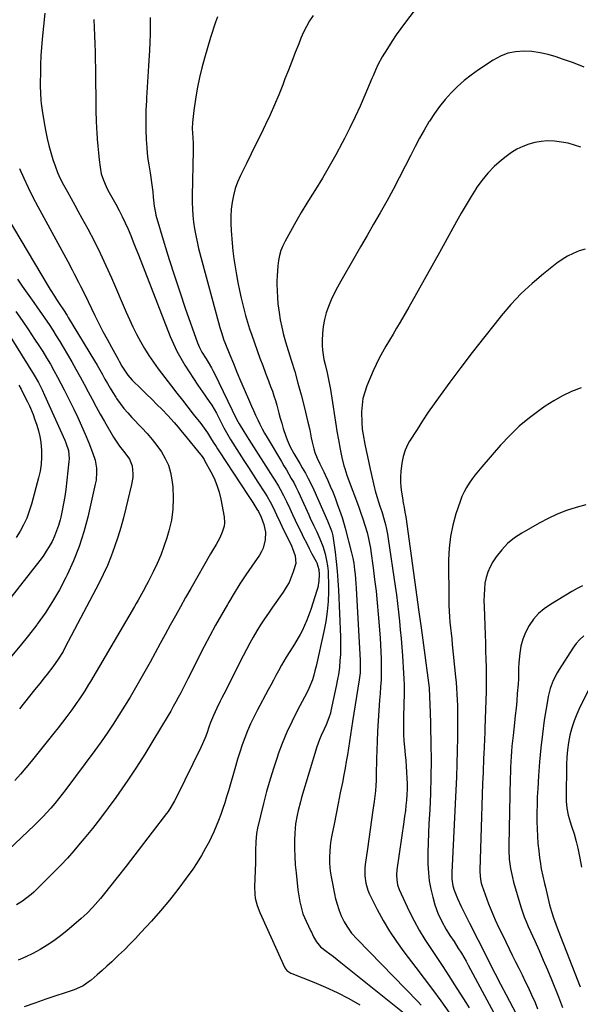
# Model space of a CAD drawing. Units: inches. Extents: x 1825563 to 1830972, y 415763 to 421026.
# Drawn here: x 1827198 to 1827498, y 417897 to 418423 of the extents above; entities that cross this region are included whole.
import ezdxf

# ---------------------------------------------------------------- set-up
doc = ezdxf.new("R2010")
doc.units = ezdxf.units.IN
doc.header["$MEASUREMENT"] = 0
doc.layers.add('7', color=7, linetype='Continuous')
doc.layers.add('8', color=7, linetype='Continuous')

msp = doc.modelspace()

# ---------------------------------------------------------------- linework, layer by layer
at = {"layer": '7', "color": 18}
for points in [[(1827211.85, 418426.8, 1816), (1827210.42, 418412.91, 1816), (1827210.02, 418408.41, 1816), (1827209.7, 418403.91, 1816), (1827209.51, 418399.4, 1816), (1827209.41, 418394.89, 1816), (1827209.36, 418389.57, 1816), (1827209.36, 418387.71, 1816), (1827209.45, 418384, 1816), (1827209.67, 418380.3, 1816), (1827209.84, 418378.46, 1816), (1827210.35, 418374.78, 1816), (1827211.62, 418367.19, 1816), (1827212.32, 418363.45, 1816), (1827213.11, 418359.74, 1816), (1827214.03, 418356.06, 1816), (1827215.04, 418352.39, 1816), (1827216.16, 418348.63, 1816), (1827217.3, 418345.14, 1816), (1827218.63, 418341.71, 1816), (1827219.37, 418340.03, 1816), (1827220.97, 418336.72, 1816), (1827221.84, 418335.09, 1816), (1827223.93, 418331.29, 1816), (1827225.86, 418327.77, 1816), (1827227.78, 418324.25, 1816), (1827229.7, 418320.73, 1816), (1827231.61, 418317.21, 1816), (1827234.72, 418311.46, 1816), (1827238.1, 418305.02, 1816), (1827241.36, 418298.52, 1816), (1827244.44, 418291.93, 1816), (1827247.4, 418285.29, 1816), (1827255.24, 418267.02, 1816), (1827257.02, 418263.02, 1816), (1827258.88, 418259.06, 1816), (1827260.84, 418255.15, 1816), (1827262.87, 418251.28, 1816), (1827265.05, 418247.49, 1816), (1827267.34, 418243.78, 1816), (1827269.81, 418240.18, 1816), (1827272.4, 418236.65, 1816), (1827279.5, 418227.43, 1816), (1827282.4, 418223.68, 1816), (1827285.3, 418219.93, 1816), (1827288.21, 418216.18, 1816), (1827291.12, 418212.44, 1816), (1827295.06, 418207.4, 1816), (1827296, 418206.17, 1816), (1827298.66, 418202.38, 1816), (1827300.34, 418199.79, 1816), (1827301.81, 418197.44, 1816), (1827303.29, 418195.1, 1816), (1827304.03, 418193.94, 1816), (1827304.79, 418192.77, 1816), (1827320.37, 418168.95, 1816), (1827322.85, 418165.16, 1816), (1827325.14, 418161.69, 1816), (1827325.9, 418160.4, 1816), (1827327.31, 418157.4, 1816), (1827328.74, 418153.4, 1816), (1827329.62, 418149.33, 1816), (1827329.53, 418145.17, 1816), (1827328.43, 418140.89, 1816), (1827327.52, 418138.95, 1816), (1827326.42, 418137.09, 1816), (1827322.4, 418131.23, 1816), (1827319.19, 418126.47, 1816), (1827316.05, 418121.66, 1816), (1827313.01, 418116.8, 1816), (1827310.02, 418111.89, 1816), (1827309.34, 418110.74, 1816), (1827306.12, 418105.2, 1816), (1827302.97, 418099.61, 1816), (1827299.94, 418093.97, 1816), (1827296.98, 418088.28, 1816), (1827288.19, 418070.92, 1816), (1827286.93, 418068.44, 1816), (1827285.66, 418065.97, 1816), (1827284.39, 418063.5, 1816), (1827283.1, 418061.04, 1816), (1827281.79, 418058.59, 1816), (1827280.45, 418056.16, 1816), (1827279.08, 418053.75, 1816), (1827277.67, 418051.36, 1816), (1827269.54, 418037.78, 1816), (1827265.17, 418030.68, 1816), (1827260.7, 418023.65, 1816), (1827256.08, 418016.72, 1816), (1827251.34, 418009.86, 1816), (1827249.7, 418007.53, 1816), (1827245.64, 418001.94, 1816), (1827241.5, 417996.41, 1816), (1827237.23, 417990.98, 1816), (1827232.88, 417985.61, 1816), (1827230.74, 417983.03, 1816), (1827227.34, 417979.05, 1816), (1827223.87, 417975.13, 1816), (1827220.3, 417971.31, 1816), (1827216.66, 417967.54, 1816), (1827208.66, 417959.5, 1816), (1827205.87, 417956.87, 1816), (1827204.42, 417955.62, 1816), (1827201.4, 417953.27, 1816), (1827199.83, 417952.17, 1816), (1827196.59, 417950.14, 1816)], [(1827355.15, 418425.56, 1808), (1827353.27, 418422.64, 1808), (1827351.53, 418419.66, 1808), (1827350, 418416.56, 1808), (1827348.6, 418413.39, 1808), (1827347.42, 418410.45, 1808), (1827345.56, 418405.75, 1808), (1827343.7, 418401.05, 1808), (1827341.88, 418396.33, 1808), (1827340.07, 418391.61, 1808), (1827338.87, 418388.44, 1808), (1827336.74, 418383.06, 1808), (1827334.51, 418377.72, 1808), (1827332.14, 418372.44, 1808), (1827329.67, 418367.21, 1808), (1827327.13, 418362, 1808), (1827324.58, 418356.8, 1808), (1827322.03, 418351.61, 1808), (1827319.47, 418346.41, 1808), (1827316.32, 418339.99, 1808), (1827314.81, 418336.54, 1808), (1827313.52, 418333.02, 1808), (1827312.56, 418329.39, 1808), (1827311.83, 418325.7, 1808), (1827311.39, 418321.94, 1808), (1827311.13, 418318.19, 1808), (1827311.13, 418314.42, 1808), (1827311.32, 418310.65, 1808), (1827311.88, 418303.93, 1808), (1827312.3, 418299.67, 1808), (1827312.8, 418295.42, 1808), (1827313.42, 418291.19, 1808), (1827314.13, 418286.98, 1808), (1827314.94, 418282.77, 1808), (1827315.79, 418278.58, 1808), (1827316.72, 418274.41, 1808), (1827317.7, 418270.24, 1808), (1827318.08, 418268.69, 1808), (1827319.01, 418265.15, 1808), (1827320.01, 418261.63, 1808), (1827321.12, 418258.14, 1808), (1827322.3, 418254.67, 1808), (1827325.24, 418246.49, 1808), (1827326.72, 418242.44, 1808), (1827328.21, 418238.39, 1808), (1827329.72, 418234.36, 1808), (1827331.25, 418230.33, 1808), (1827332.44, 418227.22, 1808), (1827333.35, 418224.73, 1808), (1827334.2, 418222.23, 1808), (1827334.98, 418219.7, 1808), (1827335.69, 418217.16, 1808), (1827336.79, 418213.03, 1808), (1827337.54, 418210.29, 1808), (1827338.32, 418207.57, 1808), (1827339.15, 418204.85, 1808), (1827340.48, 418200.69, 1808), (1827341.19, 418198.75, 1808), (1827342.86, 418194.98, 1808), (1827344.86, 418191.35, 1808), (1827346.95, 418187.77, 1808), (1827348.01, 418185.98, 1808), (1827349.31, 418183.8, 1808), (1827350.97, 418180.9, 1808), (1827352.56, 418177.97, 1808), (1827354.04, 418174.97, 1808), (1827355.45, 418171.94, 1808), (1827362.75, 418155.38, 1808), (1827364.65, 418151.04, 1808), (1827365.15, 418149.53, 1808), (1827365.5, 418148.06, 1808), (1827365.62, 418147.31, 1808), (1827366.83, 418138.68, 1808), (1827367.46, 418133.61, 1808), (1827368, 418128.53, 1808), (1827368.39, 418123.44, 1808), (1827368.67, 418118.34, 1808), (1827369.71, 418093.38, 1808), (1827369.79, 418090.23, 1808), (1827369.78, 418087.08, 1808), (1827369.66, 418083.93, 1808), (1827369.46, 418080.79, 1808), (1827369.15, 418077.05, 1808), (1827369.02, 418075.78, 1808), (1827368.68, 418073.24, 1808), (1827368.21, 418070.72, 1808), (1827367.44, 418066.95, 1808), (1827364.63, 418053.85, 1808), (1827364.32, 418052.58, 1808), (1827363.56, 418050.08, 1808), (1827362.09, 418046.44, 1808), (1827361, 418044.06, 1808), (1827359.38, 418040.57, 1808), (1827358.56, 418038.58, 1808), (1827357.15, 418034.51, 1808), (1827349, 418007.58, 1808), (1827348.32, 418005.24, 1808), (1827347.1, 418000.52, 1808), (1827346.55, 417998.15, 1808), (1827345.73, 417993.35, 1808), (1827345.36, 417988.51, 1808), (1827345.24, 417984.63, 1808), (1827345.2, 417980.26, 1808), (1827345.29, 417975.9, 1808), (1827345.57, 417971.54, 1808), (1827345.98, 417967.19, 1808), (1827347.04, 417958.22, 1808), (1827347.33, 417956.04, 1808), (1827348.06, 417951.71, 1808), (1827348.5, 417949.56, 1808), (1827349.69, 417945.35, 1808), (1827351.38, 417941.32, 1808), (1827353.91, 417936.13, 1808), (1827354.22, 417935.5, 1808), (1827355.38, 417932.95, 1808), (1827356.89, 417930.33, 1808), (1827359.13, 417927.73, 1808), (1827362.13, 417925.43, 1808), (1827366.09, 417922.44, 1808), (1827368.04, 417920.91, 1808), (1827369.99, 417919.37, 1808), (1827404.59, 417891.55, 1808)], [(1827410.88, 418430.28, 1806), (1827404.52, 418422.04, 1806), (1827401.97, 418418.62, 1806), (1827399.49, 418415.14, 1806), (1827397.13, 418411.59, 1806), (1827394.84, 418407.98, 1806), (1827392.06, 418403.41, 1806), (1827389.75, 418399.2, 1806), (1827388.4, 418396.29, 1806), (1827387.11, 418393.35, 1806), (1827386.49, 418391.88, 1806), (1827382.76, 418383.03, 1806), (1827380.2, 418377.15, 1806), (1827377.55, 418371.33, 1806), (1827374.76, 418365.56, 1806), (1827371.88, 418359.84, 1806), (1827370.66, 418357.49, 1806), (1827367.26, 418351.14, 1806), (1827363.75, 418344.84, 1806), (1827360.09, 418338.64, 1806), (1827356.33, 418332.49, 1806), (1827354.83, 418330.11, 1806), (1827351.79, 418325.17, 1806), (1827348.8, 418320.21, 1806), (1827345.89, 418315.19, 1806), (1827343.05, 418310.14, 1806), (1827340.11, 418304.83, 1806), (1827338.91, 418302.36, 1806), (1827337.91, 418299.84, 1806), (1827337.17, 418297.22, 1806), (1827336.63, 418294.54, 1806), (1827336.28, 418291.8, 1806), (1827336.02, 418289.06, 1806), (1827335.87, 418286.31, 1806), (1827335.8, 418283.56, 1806), (1827335.8, 418281.97, 1806), (1827335.86, 418278.43, 1806), (1827336.03, 418274.89, 1806), (1827336.35, 418271.36, 1806), (1827336.91, 418266.83, 1806), (1827337.57, 418262.83, 1806), (1827338.36, 418258.86, 1806), (1827339.34, 418254.93, 1806), (1827340.44, 418251.03, 1806), (1827343.43, 418241.34, 1806), (1827345.27, 418235.17, 1806), (1827347.04, 418228.97, 1806), (1827348.7, 418222.75, 1806), (1827350.29, 418216.51, 1806), (1827352.34, 418208.13, 1806), (1827353.28, 418203.98, 1806), (1827354.08, 418199.8, 1806), (1827354.54, 418197.38, 1806), (1827355.45, 418193.94, 1806), (1827356.1, 418191.95, 1806), (1827357.29, 418188.91, 1806), (1827358.66, 418185.96, 1806), (1827360.8, 418181.56, 1806), (1827361.5, 418180.08, 1806), (1827362.93, 418176.96, 1806), (1827364.29, 418173.91, 1806), (1827365.6, 418170.83, 1806), (1827366.83, 418167.72, 1806), (1827368, 418164.59, 1806), (1827369.99, 418159.09, 1806), (1827370.63, 418157.22, 1806), (1827371.79, 418153.45, 1806), (1827372.31, 418151.55, 1806), (1827375.71, 418138.29, 1806), (1827376.34, 418135.53, 1806), (1827376.79, 418132.74, 1806), (1827377.22, 418129.25, 1806), (1827377.5, 418126.8, 1806), (1827377.94, 418121.9, 1806), (1827378.1, 418119.44, 1806), (1827380.24, 418080.73, 1806), (1827380.31, 418078.13, 1806), (1827380.17, 418074.23, 1806), (1827379.9, 418071.64, 1806), (1827379.72, 418070.35, 1806), (1827376.24, 418048.21, 1806), (1827375.68, 418044.62, 1806), (1827375.12, 418041.04, 1806), (1827374.56, 418037.45, 1806), (1827374, 418033.86, 1806), (1827373.43, 418030.28, 1806), (1827372.83, 418026.7, 1806), (1827372.18, 418023.13, 1806), (1827371.51, 418019.56, 1806), (1827370.73, 418015.53, 1806), (1827369.64, 418009.95, 1806), (1827368.54, 418004.38, 1806), (1827367.44, 417998.8, 1806), (1827366.33, 417993.23, 1806), (1827365.16, 417987.36, 1806), (1827364.66, 417984.48, 1806), (1827364.26, 417981.59, 1806), (1827364.02, 417978.68, 1806), (1827363.87, 417975.76, 1806), (1827363.9, 417972.84, 1806), (1827364.06, 417969.94, 1806), (1827364.4, 417967.05, 1806), (1827364.88, 417964.17, 1806), (1827366.68, 417955.1, 1806), (1827366.9, 417954.09, 1806), (1827367.75, 417951.11, 1806), (1827369.08, 417947.19, 1806), (1827370.15, 417944.22, 1806), (1827371.64, 417941.09, 1806), (1827373.04, 417938.73, 1806), (1827375.62, 417935.07, 1806), (1827378.57, 417931.7, 1806), (1827411.09, 417898.39, 1806), (1827412.84, 417896.58, 1806)], [(1827237.92, 418423.44, 1814), (1827238.12, 418419.12, 1814), (1827238.31, 418414.81, 1814), (1827238.48, 418410.49, 1814), (1827238.64, 418406.17, 1814), (1827238.77, 418401.84, 1814), (1827238.87, 418397.52, 1814), (1827238.93, 418393.2, 1814), (1827238.96, 418388.88, 1814), (1827238.97, 418383.27, 1814), (1827239.02, 418378.68, 1814), (1827239.1, 418374.1, 1814), (1827239.25, 418369.52, 1814), (1827239.45, 418364.93, 1814), (1827239.53, 418363.23, 1814), (1827239.76, 418359.5, 1814), (1827240.04, 418355.78, 1814), (1827240.41, 418352.07, 1814), (1827240.83, 418348.36, 1814), (1827241.31, 418344.56, 1814), (1827241.98, 418341, 1814), (1827243.09, 418337.55, 1814), (1827244.52, 418334.22, 1814), (1827245.34, 418332.59, 1814), (1827246.19, 418330.99, 1814), (1827249.76, 418324.65, 1814), (1827251.52, 418321.39, 1814), (1827253.2, 418318.09, 1814), (1827254.77, 418314.74, 1814), (1827256.26, 418311.34, 1814), (1827257.67, 418307.92, 1814), (1827259.07, 418304.48, 1814), (1827260.45, 418301.04, 1814), (1827261.81, 418297.59, 1814), (1827278.83, 418254.01, 1814), (1827280.51, 418250.05, 1814), (1827282.33, 418246.17, 1814), (1827284.37, 418242.39, 1814), (1827286.55, 418238.69, 1814), (1827288.87, 418235.06, 1814), (1827291.22, 418231.45, 1814), (1827293.62, 418227.87, 1814), (1827296.05, 418224.31, 1814), (1827299.6, 418219.19, 1814), (1827300.94, 418217.16, 1814), (1827303.44, 418212.98, 1814), (1827305.47, 418209.1, 1814), (1827307.48, 418205.2, 1814), (1827309.56, 418201.33, 1814), (1827310.31, 418200.08, 1814), (1827311.07, 418198.83, 1814), (1827315.62, 418191.63, 1814), (1827318.07, 418187.75, 1814), (1827320.54, 418183.88, 1814), (1827323.03, 418180.03, 1814), (1827325.52, 418176.17, 1814), (1827329.3, 418170.37, 1814), (1827330.5, 418168.46, 1814), (1827332.19, 418165.54, 1814), (1827333.71, 418162.54, 1814), (1827335.56, 418158.58, 1814), (1827337.45, 418154.59, 1814), (1827338.4, 418152.6, 1814), (1827343.51, 418141.96, 1814), (1827344.1, 418140.65, 1814), (1827345.57, 418136.63, 1814), (1827345.83, 418132.53, 1814), (1827344.53, 418128.09, 1814), (1827343.47, 418125.25, 1814), (1827342.24, 418122.5, 1814), (1827340.77, 418119.87, 1814), (1827339.14, 418117.32, 1814), (1827333.43, 418109.26, 1814), (1827331.26, 418106.13, 1814), (1827329.14, 418102.98, 1814), (1827327.1, 418099.77, 1814), (1827325.1, 418096.54, 1814), (1827323.17, 418093.26, 1814), (1827321.29, 418089.95, 1814), (1827319.49, 418086.61, 1814), (1827317.74, 418083.23, 1814), (1827307.39, 418062.7, 1814), (1827306.44, 418060.82, 1814), (1827305.5, 418058.95, 1814), (1827303.62, 418055.18, 1814), (1827301.82, 418051.39, 1814), (1827300.37, 418047.66, 1814), (1827299.47, 418045.15, 1814), (1827298.48, 418042.31, 1814), (1827297.73, 418040.27, 1814), (1827296.06, 418036.26, 1814), (1827295.15, 418034.29, 1814), (1827282.31, 418008.01, 1814), (1827281.1, 418005.67, 1814), (1827279.09, 418002.26, 1814), (1827277.61, 418000.08, 1814), (1827276.83, 417999.02, 1814), (1827269.2, 417988.93, 1814), (1827264.56, 417982.85, 1814), (1827259.9, 417976.79, 1814), (1827255.2, 417970.76, 1814), (1827250.47, 417964.76, 1814), (1827242.93, 417955.23, 1814), (1827241.58, 417953.57, 1814), (1827240.2, 417951.92, 1814), (1827237.35, 417948.72, 1814), (1827234.34, 417945.66, 1814), (1827231.17, 417942.78, 1814), (1827223.49, 417936.21, 1814), (1827220.11, 417933.49, 1814), (1827216.63, 417930.89, 1814), (1827213.01, 417928.5, 1814), (1827209.3, 417926.25, 1814), (1827205.47, 417924.19, 1814), (1827201.59, 417922.25, 1814), (1827197.61, 417920.51, 1814)], [(1827268.15, 418424.43, 1812), (1827268.1, 418420.04, 1812), (1827268.01, 418415.65, 1812), (1827267.85, 418411.27, 1812), (1827267.64, 418406.88, 1812), (1827267.5, 418404.25, 1812), (1827267.17, 418398.56, 1812), (1827266.84, 418392.86, 1812), (1827266.49, 418387.17, 1812), (1827266.13, 418381.47, 1812), (1827266.05, 418380.19, 1812), (1827265.81, 418374.95, 1812), (1827265.7, 418369.71, 1812), (1827265.79, 418364.48, 1812), (1827266.01, 418359.24, 1812), (1827266.26, 418355.06, 1812), (1827266.52, 418351.92, 1812), (1827266.85, 418348.79, 1812), (1827267.3, 418345.68, 1812), (1827268.04, 418341.47, 1812), (1827268.48, 418338.92, 1812), (1827268.87, 418336.36, 1812), (1827269.17, 418333.79, 1812), (1827269.42, 418331.21, 1812), (1827269.64, 418328.47, 1812), (1827270.16, 418323.62, 1812), (1827270.86, 418320.05, 1812), (1827271.18, 418318.88, 1812), (1827275.64, 418303.77, 1812), (1827278.29, 418295.07, 1812), (1827281.02, 418286.4, 1812), (1827283.89, 418277.77, 1812), (1827286.84, 418269.17, 1812), (1827293.39, 418250.58, 1812), (1827294.43, 418248.03, 1812), (1827295.74, 418245.59, 1812), (1827297.9, 418242.04, 1812), (1827299.01, 418240.26, 1812), (1827300.77, 418237.27, 1812), (1827301.59, 418235.73, 1812), (1827302.38, 418234.18, 1812), (1827314.26, 418209.74, 1812), (1827314.88, 418208.51, 1812), (1827315.54, 418207.3, 1812), (1827318.11, 418203.12, 1812), (1827320.74, 418198.97, 1812), (1827333.68, 418178.74, 1812), (1827334.68, 418177.15, 1812), (1827336.62, 418173.94, 1812), (1827337.56, 418172.32, 1812), (1827339.34, 418169.03, 1812), (1827340.98, 418165.66, 1812), (1827342.7, 418161.92, 1812), (1827344.12, 418158.85, 1812), (1827345.56, 418155.78, 1812), (1827347.02, 418152.72, 1812), (1827348.49, 418149.66, 1812), (1827350.05, 418146.5, 1812), (1827351.51, 418143.59, 1812), (1827353, 418140.71, 1812), (1827354.5, 418137.83, 1812), (1827356.69, 418133.7, 1812), (1827357.09, 418132.88, 1812), (1827358.17, 418129.42, 1812), (1827358.39, 418126.72, 1812), (1827358.24, 418123.27, 1812), (1827357.66, 418119.83, 1812), (1827357.19, 418118.14, 1812), (1827353.94, 418108.1, 1812), (1827352.91, 418105.17, 1812), (1827351.79, 418102.28, 1812), (1827350.53, 418099.45, 1812), (1827349.18, 418096.65, 1812), (1827348.14, 418094.62, 1812), (1827347.21, 418092.89, 1812), (1827345.23, 418089.5, 1812), (1827342.68, 418085.59, 1812), (1827340.73, 418082.47, 1812), (1827338.29, 418078.22, 1812), (1827336.68, 418075.27, 1812), (1827335.29, 418072.71, 1812), (1827333.9, 418070.15, 1812), (1827332.52, 418067.59, 1812), (1827331.14, 418065.03, 1812), (1827325.26, 418054.08, 1812), (1827323.43, 418050.49, 1812), (1827321.71, 418046.86, 1812), (1827320.13, 418043.16, 1812), (1827318.66, 418039.41, 1812), (1827317.3, 418035.62, 1812), (1827316, 418031.81, 1812), (1827314.79, 418027.97, 1812), (1827313.63, 418024.11, 1812), (1827309.88, 418011.1, 1812), (1827308.93, 418007.9, 1812), (1827307.94, 418004.72, 1812), (1827306.89, 418001.55, 1812), (1827305.8, 417998.4, 1812), (1827304.63, 417995.28, 1812), (1827303.39, 417992.18, 1812), (1827302.05, 417989.13, 1812), (1827300.65, 417986.11, 1812), (1827299.73, 417984.23, 1812), (1827297.72, 417980.34, 1812), (1827295.58, 417976.53, 1812), (1827293.25, 417972.83, 1812), (1827290.79, 417969.21, 1812), (1827287.31, 417964.34, 1812), (1827282.92, 417958.42, 1812), (1827278.39, 417952.62, 1812), (1827273.66, 417946.98, 1812), (1827268.79, 417941.44, 1812), (1827263.15, 417935.26, 1812), (1827260.25, 417932.16, 1812), (1827257.3, 417929.09, 1812), (1827254.29, 417926.09, 1812), (1827251.23, 417923.14, 1812), (1827250.11, 417922.07, 1812), (1827247.56, 417919.7, 1812), (1827245, 417917.35, 1812), (1827242.39, 417915.04, 1812), (1827239.77, 417912.76, 1812), (1827236.48, 417909.94, 1812), (1827235.46, 417909.11, 1812), (1827232.2, 417906.92, 1812), (1827228.65, 417905.22, 1812), (1827227.42, 417904.76, 1812), (1827212.42, 417899.65, 1812), (1827206.55, 417897.65, 1812), (1827200.69, 417895.66, 1812)], [(1827499.96, 418398.01, 1804), (1827494.12, 418400.17, 1804), (1827488.26, 418402.27, 1804), (1827484.88, 418403.45, 1804), (1827480.65, 418404.7, 1804), (1827476.37, 418405.67, 1804), (1827472.01, 418406.23, 1804), (1827467.61, 418406.52, 1804), (1827463.28, 418406.19, 1804), (1827459.1, 418405.36, 1804), (1827455.14, 418403.8, 1804), (1827451.32, 418401.74, 1804), (1827443.38, 418396.46, 1804), (1827439.51, 418393.69, 1804), (1827435.78, 418390.75, 1804), (1827432.25, 418387.57, 1804), (1827428.87, 418384.22, 1804), (1827425.71, 418380.66, 1804), (1827422.7, 418376.98, 1804), (1827419.93, 418373.12, 1804), (1827417.31, 418369.14, 1804), (1827417.01, 418368.65, 1804), (1827414.43, 418364.3, 1804), (1827411.93, 418359.91, 1804), (1827409.55, 418355.45, 1804), (1827407.26, 418350.94, 1804), (1827404.35, 418345.01, 1804), (1827401.17, 418338.7, 1804), (1827397.91, 418332.45, 1804), (1827394.5, 418326.27, 1804), (1827391.01, 418320.13, 1804), (1827387.46, 418314.03, 1804), (1827383.91, 418307.92, 1804), (1827380.38, 418301.81, 1804), (1827376.85, 418295.69, 1804), (1827369.87, 418283.56, 1804), (1827368.07, 418280.27, 1804), (1827366.37, 418276.94, 1804), (1827364.8, 418273.53, 1804), (1827363.34, 418270.08, 1804), (1827362.12, 418266.56, 1804), (1827361.15, 418262.98, 1804), (1827360.54, 418259.32, 1804), (1827360.16, 418255.61, 1804), (1827359.96, 418251.76, 1804), (1827359.94, 418249.23, 1804), (1827360.06, 418246.71, 1804), (1827360.4, 418244.22, 1804), (1827360.87, 418241.73, 1804), (1827361.52, 418239.01, 1804), (1827362.56, 418234.56, 1804), (1827363.56, 418230.11, 1804), (1827364.42, 418225.63, 1804), (1827364.78, 418223.38, 1804), (1827367.44, 418205.82, 1804), (1827367.81, 418203.43, 1804), (1827368.63, 418198.67, 1804), (1827369.54, 418193.8, 1804), (1827370.44, 418189.3, 1804), (1827371.56, 418184.86, 1804), (1827371.98, 418183.47, 1804), (1827373.11, 418179.9, 1804), (1827374.37, 418176.37, 1804), (1827378.76, 418164.71, 1804), (1827379.7, 418162.15, 1804), (1827380.61, 418159.59, 1804), (1827381.49, 418157.01, 1804), (1827382.94, 418152.51, 1804), (1827383.92, 418149.22, 1804), (1827384.77, 418145.89, 1804), (1827385.13, 418144.22, 1804), (1827385.75, 418140.84, 1804), (1827386.01, 418139.14, 1804), (1827387.21, 418130.21, 1804), (1827387.99, 418124.04, 1804), (1827388.71, 418117.85, 1804), (1827389.31, 418111.66, 1804), (1827389.86, 418105.46, 1804), (1827390.85, 418092.88, 1804), (1827391.1, 418089.15, 1804), (1827391.3, 418085.42, 1804), (1827391.43, 418081.69, 1804), (1827391.49, 418077.95, 1804), (1827391.47, 418074.22, 1804), (1827391.38, 418070.48, 1804), (1827391.18, 418066.75, 1804), (1827390.92, 418063.03, 1804), (1827390.62, 418059.47, 1804), (1827390.19, 418053.96, 1804), (1827389.82, 418048.46, 1804), (1827389.54, 418042.94, 1804), (1827389.31, 418037.42, 1804), (1827389, 418028.1, 1804), (1827388.91, 418025.25, 1804), (1827388.83, 418022.4, 1804), (1827388.77, 418019.54, 1804), (1827388.71, 418016.69, 1804), (1827388.61, 418013.85, 1804), (1827388.43, 418011.01, 1804), (1827388.14, 418008.18, 1804), (1827387.77, 418005.35, 1804), (1827387.07, 418000.69, 1804), (1827386.31, 417995.54, 1804), (1827385.57, 417990.39, 1804), (1827384.85, 417985.23, 1804), (1827384.14, 417980.07, 1804), (1827383, 417971.64, 1804), (1827382.8, 417969.66, 1804), (1827382.75, 417965.69, 1804), (1827383.22, 417961.74, 1804), (1827384.33, 417957.96, 1804), (1827385.12, 417956.14, 1804), (1827389.33, 417947.7, 1804), (1827392.49, 417941.79, 1804), (1827395.88, 417936.03, 1804), (1827399.59, 417930.47, 1804), (1827403.53, 417925.04, 1804), (1827409.97, 417916.7, 1804), (1827414.49, 417910.76, 1804), (1827418.96, 417904.79, 1804), (1827423.34, 417898.76, 1804), (1827427.67, 417892.69, 1804)], [(1827498.17, 418355.16, 1802), (1827494.74, 418356.29, 1802), (1827491.27, 418357.24, 1802), (1827487.72, 418357.89, 1802), (1827484.14, 418358.36, 1802), (1827480.4, 418358.47, 1802), (1827476.98, 418358.28, 1802), (1827473.62, 418357.68, 1802), (1827470.28, 418356.81, 1802), (1827467.06, 418355.55, 1802), (1827463.96, 418354.07, 1802), (1827461.04, 418352.27, 1802), (1827458.23, 418350.26, 1802), (1827455.69, 418348.23, 1802), (1827451.9, 418344.86, 1802), (1827448.36, 418341.27, 1802), (1827445.19, 418337.35, 1802), (1827442.26, 418333.2, 1802), (1827442.22, 418333.13, 1802), (1827439.5, 418328.75, 1802), (1827436.84, 418324.34, 1802), (1827434.26, 418319.88, 1802), (1827431.74, 418315.39, 1802), (1827422.64, 418298.86, 1802), (1827418.58, 418291.54, 1802), (1827414.5, 418284.22, 1802), (1827410.37, 418276.93, 1802), (1827406.22, 418269.66, 1802), (1827401.58, 418261.58, 1802), (1827399.71, 418258.36, 1802), (1827397.83, 418255.16, 1802), (1827395.93, 418251.96, 1802), (1827394.01, 418248.77, 1802), (1827392.15, 418245.56, 1802), (1827390.39, 418242.29, 1802), (1827388.77, 418238.95, 1802), (1827387.25, 418235.57, 1802), (1827383.88, 418227.63, 1802), (1827382.67, 418224.22, 1802), (1827381.75, 418220.76, 1802), (1827381.26, 418217.21, 1802), (1827381.05, 418213.6, 1802), (1827381.06, 418207.95, 1802), (1827381.33, 418204.65, 1802), (1827381.75, 418202.19, 1802), (1827381.89, 418201.37, 1802), (1827382.81, 418196.35, 1802), (1827383.44, 418193.03, 1802), (1827384.1, 418189.72, 1802), (1827384.81, 418186.41, 1802), (1827385.55, 418183.12, 1802), (1827387.93, 418172.93, 1802), (1827388.29, 418171.43, 1802), (1827389.11, 418168.47, 1802), (1827390.02, 418165.58, 1802), (1827390.78, 418163.32, 1802), (1827391.82, 418160.32, 1802), (1827393.04, 418156.02, 1802), (1827393.71, 418153.47, 1802), (1827394.31, 418150.91, 1802), (1827394.8, 418148.33, 1802), (1827395.23, 418145.73, 1802), (1827398.92, 418120.45, 1802), (1827399.57, 418115.81, 1802), (1827400.18, 418111.17, 1802), (1827400.73, 418106.51, 1802), (1827401.24, 418101.86, 1802), (1827401.7, 418097.2, 1802), (1827402.13, 418092.53, 1802), (1827402.51, 418087.86, 1802), (1827402.85, 418083.19, 1802), (1827403.48, 418073.98, 1802), (1827403.65, 418070.9, 1802), (1827403.75, 418067.82, 1802), (1827403.76, 418064.75, 1802), (1827403.71, 418061.67, 1802), (1827403.61, 418058.59, 1802), (1827403.53, 418055.51, 1802), (1827403.45, 418052.42, 1802), (1827403.39, 418049.34, 1802), (1827403.38, 418048.44, 1802), (1827403.37, 418044.91, 1802), (1827403.45, 418041.39, 1802), (1827403.65, 418037.87, 1802), (1827403.92, 418034.35, 1802), (1827404.32, 418030.27, 1802), (1827404.59, 418027.22, 1802), (1827404.83, 418024.17, 1802), (1827405.03, 418021.12, 1802), (1827405.21, 418017.77, 1802), (1827405.29, 418014.86, 1802), (1827405.3, 418011.96, 1802), (1827405.18, 418009.05, 1802), (1827404.98, 418006.15, 1802), (1827404.7, 418003.25, 1802), (1827404.39, 418000.36, 1802), (1827404.02, 417997.47, 1802), (1827403.63, 417994.58, 1802), (1827399.87, 417968.9, 1802), (1827399.64, 417966.21, 1802), (1827399.75, 417963.5, 1802), (1827400.24, 417960.85, 1802), (1827401.16, 417958.32, 1802), (1827406.5, 417946.82, 1802), (1827409.07, 417941.63, 1802), (1827411.8, 417936.53, 1802), (1827414.79, 417931.58, 1802), (1827417.95, 417926.73, 1802), (1827421.21, 417921.93, 1802), (1827424.43, 417917.1, 1802), (1827427.6, 417912.24, 1802), (1827430.72, 417907.35, 1802), (1827436.66, 417897.95, 1802), (1827438.43, 417895.07, 1802)], [(1827198.32, 418343.83, 1818), (1827200.6, 418338.66, 1818), (1827202.97, 418333.54, 1818), (1827205.48, 418328.49, 1818), (1827208.09, 418323.48, 1818), (1827224.02, 418293.96, 1818), (1827226.35, 418289.59, 1818), (1827227.5, 418287.4, 1818), (1827229.78, 418283.01, 1818), (1827230.89, 418280.8, 1818), (1827233.09, 418276.36, 1818), (1827238.54, 418265.15, 1818), (1827240.66, 418260.88, 1818), (1827242.83, 418256.64, 1818), (1827245.06, 418252.44, 1818), (1827247.35, 418248.25, 1818), (1827250.96, 418241.78, 1818), (1827251.48, 418240.85, 1818), (1827253.01, 418238.07, 1818), (1827254.64, 418235.34, 1818), (1827256.1, 418233.25, 1818), (1827258.49, 418230.56, 1818), (1827263.33, 418225.92, 1818), (1827266.13, 418223.19, 1818), (1827268.92, 418220.45, 1818), (1827271.68, 418217.67, 1818), (1827274.41, 418214.87, 1818), (1827277.53, 418211.64, 1818), (1827280.91, 418207.96, 1818), (1827283.07, 418205.43, 1818), (1827285.19, 418202.87, 1818), (1827286.25, 418201.58, 1818), (1827295.04, 418190.8, 1818), (1827295.33, 418190.44, 1818), (1827296.18, 418189.32, 1818), (1827296.94, 418188.16, 1818), (1827297.17, 418187.75, 1818), (1827300.54, 418181.66, 1818), (1827302.26, 418178.14, 1818), (1827303.75, 418174.54, 1818), (1827304.89, 418170.81, 1818), (1827305.8, 418167, 1818), (1827307.55, 418157.61, 1818), (1827307.76, 418154.29, 1818), (1827307.54, 418152.64, 1818), (1827306.6, 418149.4, 1818), (1827305.23, 418146.3, 1818), (1827304.22, 418144.45, 1818), (1827303.26, 418142.8, 1818), (1827301.34, 418139.49, 1818), (1827300.39, 418137.83, 1818), (1827289.77, 418119.28, 1818), (1827286.99, 418114.4, 1818), (1827284.24, 418109.49, 1818), (1827281.53, 418104.57, 1818), (1827278.84, 418099.63, 1818), (1827276.16, 418094.69, 1818), (1827273.47, 418089.76, 1818), (1827270.75, 418084.83, 1818), (1827268.02, 418079.92, 1818), (1827263.09, 418071.09, 1818), (1827260.27, 418066.14, 1818), (1827257.39, 418061.22, 1818), (1827254.43, 418056.34, 1818), (1827251.42, 418051.5, 1818), (1827248.32, 418046.72, 1818), (1827245.15, 418041.98, 1818), (1827241.87, 418037.32, 1818), (1827238.53, 418032.7, 1818), (1827222.98, 418011.73, 1818), (1827221.07, 418009.22, 1818), (1827219.11, 418006.73, 1818), (1827217.1, 418004.3, 1818), (1827215.04, 418001.9, 1818), (1827212.92, 417999.56, 1818), (1827210.76, 417997.25, 1818), (1827208.55, 417994.99, 1818), (1827206.29, 417992.78, 1818), (1827192.46, 417979.52, 1818)], [(1827197.12, 418284.57, 1822), (1827199.73, 418280.86, 1822), (1827205.91, 418272.16, 1822), (1827207.97, 418269.23, 1822), (1827210.01, 418266.3, 1822), (1827212.03, 418263.34, 1822), (1827214.04, 418260.38, 1822), (1827216, 418257.39, 1822), (1827217.92, 418254.37, 1822), (1827219.78, 418251.32, 1822), (1827221.61, 418248.24, 1822), (1827226.18, 418240.36, 1822), (1827228.43, 418236.41, 1822), (1827230.65, 418232.44, 1822), (1827232.81, 418228.43, 1822), (1827234.93, 418224.41, 1822), (1827237.05, 418220.39, 1822), (1827239.21, 418216.38, 1822), (1827241.42, 418212.41, 1822), (1827243.67, 418208.46, 1822), (1827248.44, 418200.19, 1822), (1827249.47, 418198.51, 1822), (1827251.71, 418195.27, 1822), (1827254.56, 418191.7, 1822), (1827256.97, 418188.42, 1822), (1827258.5, 418184.79, 1822), (1827258.84, 418180.47, 1822), (1827258.78, 418178.58, 1822), (1827258.18, 418174.84, 1822), (1827255.09, 418162.17, 1822), (1827253.76, 418156.97, 1822), (1827252.32, 418151.81, 1822), (1827250.75, 418146.68, 1822), (1827249.07, 418141.59, 1822), (1827247.22, 418136.56, 1822), (1827245.21, 418131.6, 1822), (1827242.99, 418126.73, 1822), (1827240.61, 418121.93, 1822), (1827222.74, 418087.82, 1822), (1827221.54, 418085.63, 1822), (1827218.92, 418081.39, 1822), (1827216.03, 418077.33, 1822), (1827213, 418073.36, 1822), (1827211.44, 418071.41, 1822), (1827209.11, 418068.53, 1822), (1827206.37, 418065.15, 1822), (1827203.64, 418061.76, 1822), (1827200.92, 418058.36, 1822), (1827198.21, 418054.96, 1822)], [(1827196.33, 418267.4, 1824), (1827199.73, 418262.5, 1824), (1827203.07, 418257.56, 1824), (1827206.36, 418252.58, 1824), (1827208.6, 418249.15, 1824), (1827210.71, 418245.85, 1824), (1827212.76, 418242.52, 1824), (1827214.75, 418239.14, 1824), (1827216.68, 418235.74, 1824), (1827218.55, 418232.3, 1824), (1827220.39, 418228.85, 1824), (1827222.17, 418225.36, 1824), (1827223.92, 418221.86, 1824), (1827227.23, 418215.12, 1824), (1827229.35, 418210.67, 1824), (1827231.4, 418206.19, 1824), (1827233.35, 418201.67, 1824), (1827235.24, 418197.11, 1824), (1827237.28, 418192.03, 1824), (1827238.61, 418187.89, 1824), (1827239.34, 418183.61, 1824), (1827239.45, 418181.44, 1824), (1827239.16, 418177.13, 1824), (1827238.78, 418174.99, 1824), (1827234.69, 418157.43, 1824), (1827232.57, 418149.51, 1824), (1827230.09, 418141.72, 1824), (1827227.1, 418134.11, 1824), (1827223.76, 418126.63, 1824), (1827223, 418125.06, 1824), (1827219.59, 418118.56, 1824), (1827215.95, 418112.22, 1824), (1827211.94, 418106.09, 1824), (1827207.69, 418100.11, 1824), (1827207.52, 418099.89, 1824), (1827203.11, 418094.19, 1824), (1827198.6, 418088.56, 1824), (1827193.97, 418083.04, 1824)], [(1827193.26, 418254.01, 1826), (1827206.15, 418233.21, 1826), (1827208.4, 418229.35, 1826), (1827210.46, 418225.38, 1826), (1827211.72, 418222.68, 1826), (1827222.54, 418198.56, 1826), (1827223.1, 418197.19, 1826), (1827224.38, 418192.96, 1826), (1827224.77, 418188.59, 1826), (1827224.67, 418187.12, 1826), (1827222.97, 418172.25, 1826), (1827222.46, 418168.49, 1826), (1827221.86, 418164.74, 1826), (1827221.12, 418161.02, 1826), (1827220.28, 418157.32, 1826), (1827219.94, 418155.92, 1826), (1827219.1, 418152.97, 1826), (1827218.13, 418150.06, 1826), (1827216.96, 418147.23, 1826), (1827215.67, 418144.45, 1826), (1827214.19, 418141.76, 1826), (1827212.61, 418139.13, 1826), (1827210.88, 418136.6, 1826), (1827209.05, 418134.13, 1826), (1827186.26, 418105.26, 1826)], [(1827197.93, 418227.91, 1828), (1827199.13, 418225.73, 1828), (1827200.31, 418223.54, 1828), (1827202.57, 418219.1, 1828), (1827203.62, 418216.85, 1828), (1827205.52, 418212.26, 1828), (1827206.37, 418209.92, 1828), (1827207.55, 418206.48, 1828), (1827208.43, 418203.5, 1828), (1827209.15, 418200.49, 1828), (1827209.62, 418197.43, 1828), (1827209.99, 418193.08, 1828), (1827210.02, 418189.36, 1828), (1827209.82, 418185.66, 1828), (1827209.26, 418182, 1828), (1827208.46, 418178.36, 1828), (1827204.67, 418164.28, 1828), (1827203.5, 418160.55, 1828), (1827202.14, 418156.9, 1828), (1827200.49, 418153.36, 1828), (1827198.65, 418149.91, 1828), (1827196.58, 418146.57, 1828)], [(1827498.24, 418226.48, 1798), (1827493.22, 418224.51, 1798), (1827488.33, 418222.27, 1798), (1827483.65, 418219.64, 1798), (1827479.1, 418216.73, 1798), (1827476.32, 418214.79, 1798), (1827470.66, 418210.51, 1798), (1827465.23, 418205.98, 1798), (1827460.15, 418201.06, 1798), (1827455.3, 418195.89, 1798), (1827445.22, 418184.31, 1798), (1827443.45, 418182.2, 1798), (1827441.73, 418180.05, 1798), (1827440.09, 418177.84, 1798), (1827438.5, 418175.59, 1798), (1827437.05, 418173.25, 1798), (1827435.73, 418170.86, 1798), (1827434.62, 418168.36, 1798), (1827433.64, 418165.79, 1798), (1827431.4, 418159.11, 1798), (1827429.71, 418153.1, 1798), (1827428.42, 418147.03, 1798), (1827427.73, 418140.87, 1798), (1827427.45, 418134.63, 1798), (1827427.53, 418113.03, 1798), (1827427.59, 418110.07, 1798), (1827427.71, 418107.1, 1798), (1827427.92, 418104.15, 1798), (1827428.2, 418101.19, 1798), (1827428.52, 418098.24, 1798), (1827428.84, 418095.29, 1798), (1827429.15, 418092.33, 1798), (1827429.45, 418089.38, 1798), (1827431.2, 418072.08, 1798), (1827431.48, 418069, 1798), (1827431.73, 418065.93, 1798), (1827431.93, 418062.84, 1798), (1827432.08, 418059.76, 1798), (1827432.19, 418056.68, 1798), (1827432.26, 418053.59, 1798), (1827432.29, 418050.5, 1798), (1827432.27, 418047.42, 1798), (1827432.18, 418039.51, 1798), (1827432.05, 418032.47, 1798), (1827431.88, 418025.43, 1798), (1827431.64, 418018.4, 1798), (1827431.34, 418011.36, 1798), (1827429.25, 417967.41, 1798), (1827429.22, 417966.2, 1798), (1827429.28, 417963.79, 1798), (1827429.77, 417960.22, 1798), (1827430.5, 417957.93, 1798), (1827432.27, 417953.59, 1798), (1827434.21, 417949.28, 1798), (1827435.26, 417947.15, 1798), (1827437.12, 417943.48, 1798), (1827438.67, 417940.42, 1798), (1827440.21, 417937.36, 1798), (1827441.76, 417934.3, 1798), (1827443.3, 417931.24, 1798), (1827446.26, 417925.36, 1798), (1827449.23, 417919.5, 1798), (1827452.22, 417913.64, 1798), (1827455.23, 417907.8, 1798), (1827458.26, 417901.96, 1798), (1827463.51, 417891.93, 1798)], [(1827500.86, 418163.92, 1796), (1827495.62, 418162.62, 1796), (1827490.5, 418160.91, 1796), (1827485.47, 418158.98, 1796), (1827480.59, 418156.69, 1796), (1827475.81, 418154.17, 1796), (1827466.54, 418148.87, 1796), (1827462.63, 418146.25, 1796), (1827459.01, 418143.32, 1796), (1827455.84, 418139.92, 1796), (1827452.96, 418136.21, 1796), (1827451.15, 418133.5, 1796), (1827449.62, 418130.81, 1796), (1827448.36, 418128.02, 1796), (1827447.5, 418125.08, 1796), (1827446.91, 418122.04, 1796), (1827446.61, 418118.92, 1796), (1827446.41, 418115.8, 1796), (1827446.36, 418112.67, 1796), (1827446.4, 418109.54, 1796), (1827446.97, 418094.48, 1796), (1827447.13, 418090.12, 1796), (1827447.27, 418085.76, 1796), (1827447.4, 418081.41, 1796), (1827447.51, 418077.05, 1796), (1827447.57, 418072.69, 1796), (1827447.58, 418068.34, 1796), (1827447.51, 418063.98, 1796), (1827447.4, 418059.62, 1796), (1827446.85, 418044.44, 1796), (1827446.78, 418042.48, 1796), (1827446.61, 418038.57, 1796), (1827446.42, 418034.66, 1796), (1827446.25, 418030.75, 1796), (1827446.17, 418028.8, 1796), (1827445.87, 418020.89, 1796), (1827445.65, 418014.99, 1796), (1827445.44, 418009.08, 1796), (1827445.23, 418003.17, 1796), (1827445.03, 417997.26, 1796), (1827444.1, 417968.83, 1796), (1827444.09, 417967.79, 1796), (1827444.47, 417963.68, 1796), (1827444.96, 417961.68, 1796), (1827445.28, 417960.7, 1796), (1827448.89, 417950.73, 1796), (1827450.57, 417946.38, 1796), (1827452.42, 417942.1, 1796), (1827454.38, 417937.86, 1796), (1827456.41, 417933.66, 1796), (1827461.53, 417923.27, 1796), (1827463.27, 417919.74, 1796), (1827465.01, 417916.21, 1796), (1827466.74, 417912.67, 1796), (1827468.47, 417909.14, 1796), (1827469.93, 417906.16, 1796), (1827471.86, 417902.03, 1796), (1827473.66, 417897.85, 1796), (1827474.98, 417894.62, 1796)], [(1827498.98, 418120.62, 1794), (1827496.15, 418119.16, 1794), (1827493.37, 418117.59, 1794), (1827481.93, 418110.73, 1794), (1827478.61, 418108.39, 1794), (1827475.55, 418105.79, 1794), (1827472.9, 418102.78, 1794), (1827470.52, 418099.49, 1794), (1827468.53, 418095.76, 1794), (1827467.06, 418092.2, 1794), (1827466.12, 418088.46, 1794), (1827465.51, 418084.6, 1794), (1827465.09, 418079.59, 1794), (1827464.91, 418076.71, 1794), (1827464.83, 418073.82, 1794), (1827464.76, 418070.93, 1794), (1827464.58, 418068.04, 1794), (1827464.19, 418063.09, 1794), (1827463.86, 418059.17, 1794), (1827463.5, 418055.25, 1794), (1827463.1, 418051.34, 1794), (1827462.68, 418047.43, 1794), (1827461.91, 418040.66, 1794), (1827461.61, 418037.84, 1794), (1827461.33, 418035.02, 1794), (1827461.09, 418032.19, 1794), (1827460.89, 418029.36, 1794), (1827460.71, 418026.53, 1794), (1827460.57, 418023.7, 1794), (1827460.47, 418020.87, 1794), (1827460.39, 418018.03, 1794), (1827459.65, 417981.91, 1794), (1827459.65, 417979.42, 1794), (1827459.91, 417974.46, 1794), (1827460.55, 417969.53, 1794), (1827461.57, 417964.67, 1794), (1827462.21, 417962.27, 1794), (1827466.13, 417949.02, 1794), (1827466.97, 417946.36, 1794), (1827467.91, 417943.74, 1794), (1827468.94, 417941.14, 1794), (1827470.05, 417938.58, 1794), (1827473.55, 417930.87, 1794), (1827475.84, 417925.73, 1794), (1827478.09, 417920.56, 1794), (1827480.28, 417915.38, 1794), (1827482.43, 417910.17, 1794), (1827486.12, 417901.04, 1794), (1827487.26, 417898.13, 1794), (1827488.35, 417895.21, 1794)], [(1827499.77, 418093.94, 1792), (1827497.59, 418091.98, 1792), (1827495.64, 418089.79, 1792), (1827493.93, 418087.4, 1792), (1827486.59, 418076.01, 1792), (1827485.43, 418074.07, 1792), (1827483.4, 418070.04, 1792), (1827481.8, 418065.81, 1792), (1827480.65, 418061.44, 1792), (1827480.23, 418059.21, 1792), (1827478.62, 418048.86, 1792), (1827477.57, 418041.43, 1792), (1827476.67, 418033.98, 1792), (1827475.99, 418026.51, 1792), (1827475.46, 418019.02, 1792), (1827475.07, 418012.14, 1792), (1827474.87, 418007.93, 1792), (1827474.72, 418003.72, 1792), (1827474.65, 417999.51, 1792), (1827474.64, 417994.69, 1792), (1827474.73, 417990.78, 1792), (1827474.91, 417986.87, 1792), (1827475.21, 417982.98, 1792), (1827475.61, 417979.09, 1792), (1827476.06, 417975.31, 1792), (1827476.32, 417973.32, 1792), (1827476.98, 417969.35, 1792), (1827477.8, 417965.42, 1792), (1827478.7, 417961.49, 1792), (1827479.17, 417959.54, 1792), (1827481.46, 417950.1, 1792), (1827482.4, 417946.63, 1792), (1827483.51, 417943.22, 1792), (1827484.73, 417939.83, 1792), (1827486.01, 417936.47, 1792), (1827497.85, 417906.24, 1792)]]:
    msp.add_polyline3d(points, dxfattribs=at)
at = {"layer": '8', "color": 18}
for points in [[(1827303.96, 418424.76, 1810), (1827303, 418422.02, 1810), (1827302.06, 418419.27, 1810), (1827301.18, 418416.5, 1810), (1827300.34, 418413.72, 1810), (1827297.11, 418402.75, 1810), (1827295.72, 418397.63, 1810), (1827294.46, 418392.49, 1810), (1827293.42, 418387.29, 1810), (1827292.52, 418382.07, 1810), (1827291.42, 418374.79, 1810), (1827291, 418371.57, 1810), (1827290.72, 418368.33, 1810), (1827290.59, 418365.09, 1810), (1827290.8, 418360.17, 1810), (1827290.98, 418357.3, 1810), (1827291.07, 418353.47, 1810), (1827290.56, 418329.22, 1810), (1827290.56, 418325.66, 1810), (1827290.67, 418322.1, 1810), (1827290.92, 418318.56, 1810), (1827291.27, 418315.01, 1810), (1827291.78, 418311.49, 1810), (1827292.38, 418307.98, 1810), (1827293.13, 418304.51, 1810), (1827293.97, 418301.05, 1810), (1827304.52, 418261.51, 1810), (1827305.28, 418258.77, 1810), (1827306.11, 418256.04, 1810), (1827307.51, 418252, 1810), (1827308.02, 418250.67, 1810), (1827310.65, 418244.09, 1810), (1827312.51, 418239.49, 1810), (1827314.4, 418234.89, 1810), (1827316.33, 418230.31, 1810), (1827318.29, 418225.74, 1810), (1827321.11, 418219.22, 1810), (1827322.19, 418216.77, 1810), (1827323.28, 418214.32, 1810), (1827324.4, 418211.89, 1810), (1827325.53, 418209.46, 1810), (1827326.71, 418207.06, 1810), (1827327.94, 418204.68, 1810), (1827329.23, 418202.33, 1810), (1827330.56, 418200.01, 1810), (1827338.18, 418187.14, 1810), (1827339.51, 418184.89, 1810), (1827340.83, 418182.63, 1810), (1827342.15, 418180.37, 1810), (1827343.47, 418178.1, 1810), (1827344.74, 418175.82, 1810), (1827345.97, 418173.5, 1810), (1827347.12, 418171.16, 1810), (1827348.23, 418168.79, 1810), (1827352.79, 418158.65, 1810), (1827353.63, 418156.8, 1810), (1827355.34, 418153.12, 1810), (1827357.07, 418149.45, 1810), (1827358.72, 418145.75, 1810), (1827360.33, 418141.79, 1810), (1827361.53, 418137.78, 1810), (1827362.27, 418134.21, 1810), (1827362.72, 418131.37, 1810), (1827363.07, 418128.53, 1810), (1827363.24, 418125.66, 1810), (1827363.31, 418122.79, 1810), (1827363.29, 418117.71, 1810), (1827363.09, 418112.31, 1810), (1827362.66, 418106.94, 1810), (1827361.88, 418101.6, 1810), (1827360.87, 418096.29, 1810), (1827356.7, 418077.78, 1810), (1827356.11, 418075.3, 1810), (1827355.47, 418072.83, 1810), (1827354.73, 418070.39, 1810), (1827352.89, 418065.74, 1810), (1827351.77, 418063.51, 1810), (1827346.79, 418054.18, 1810), (1827343.84, 418048.35, 1810), (1827341.08, 418042.45, 1810), (1827338.6, 418036.41, 1810), (1827336.31, 418030.3, 1810), (1827336.2, 418029.99, 1810), (1827334.08, 418023.63, 1810), (1827332.09, 418017.24, 1810), (1827330.29, 418010.79, 1810), (1827328.62, 418004.3, 1810), (1827325.4, 417991.06, 1810), (1827324.85, 417988.22, 1810), (1827324.47, 417983.89, 1810), (1827324.38, 417979.21, 1810), (1827324.31, 417974.37, 1810), (1827324.26, 417972.75, 1810), (1827323.74, 417959.82, 1810), (1827323.9, 417955.77, 1810), (1827324.23, 417953.77, 1810), (1827325.28, 417949.83, 1810), (1827326.69, 417946, 1810), (1827327.49, 417944.12, 1810), (1827340.09, 417916.48, 1810), (1827341.13, 417915.01, 1810), (1827343.15, 417913.65, 1810), (1827343.71, 417913.4, 1810), (1827355.43, 417908.79, 1810), (1827361.78, 417906.1, 1810), (1827368.03, 417903.2, 1810), (1827374.13, 417900, 1810), (1827380.13, 417896.59, 1810)], [(1827191.75, 418317.79, 1820), (1827213.6, 418280.83, 1820), (1827214.7, 418279.02, 1820), (1827216.95, 418275.44, 1820), (1827218.11, 418273.67, 1820), (1827219.79, 418271.13, 1820), (1827221.78, 418268.17, 1820), (1827223.72, 418265.17, 1820), (1827224.34, 418264.16, 1820), (1827238.35, 418240.98, 1820), (1827239.78, 418238.56, 1820), (1827241.19, 418236.13, 1820), (1827242.57, 418233.68, 1820), (1827243.91, 418231.22, 1820), (1827245.28, 418228.76, 1820), (1827246.68, 418226.33, 1820), (1827248.15, 418223.94, 1820), (1827249.66, 418221.57, 1820), (1827250.16, 418220.81, 1820), (1827252.02, 418218.14, 1820), (1827253.98, 418215.54, 1820), (1827256.08, 418213.06, 1820), (1827258.28, 418210.65, 1820), (1827263.69, 418205.05, 1820), (1827266.48, 418202.02, 1820), (1827269.16, 418198.9, 1820), (1827271.68, 418195.65, 1820), (1827274.1, 418192.32, 1820), (1827276.14, 418188.8, 1820), (1827277.81, 418185.15, 1820), (1827278.94, 418181.3, 1820), (1827279.69, 418177.31, 1820), (1827280.12, 418173.55, 1820), (1827280.43, 418167.6, 1820), (1827280.26, 418161.69, 1820), (1827279.39, 418155.85, 1820), (1827278.04, 418150.05, 1820), (1827276.91, 418146.29, 1820), (1827275.4, 418141.65, 1820), (1827273.72, 418137.08, 1820), (1827271.8, 418132.61, 1820), (1827269.73, 418128.19, 1820), (1827267.02, 418122.83, 1820), (1827266.17, 418121.15, 1820), (1827264.4, 418117.83, 1820), (1827263.48, 418116.19, 1820), (1827261.62, 418112.92, 1820), (1827260.68, 418111.29, 1820), (1827259.73, 418109.66, 1820), (1827236.19, 418069.52, 1820), (1827235.21, 418067.87, 1820), (1827233.2, 418064.6, 1820), (1827232.17, 418062.98, 1820), (1827230.05, 418059.78, 1820), (1827228.96, 418058.21, 1820), (1827227.84, 418056.65, 1820), (1827225.71, 418053.73, 1820), (1827223.5, 418050.74, 1820), (1827221.26, 418047.77, 1820), (1827218.98, 418044.83, 1820), (1827216.67, 418041.91, 1820), (1827204.52, 418026.76, 1820), (1827201.68, 418023.31, 1820), (1827198.79, 418019.92, 1820), (1827195.81, 418016.6, 1820)], [(1827500.5, 418300.59, 1800), (1827497.23, 418299.68, 1800), (1827494.07, 418298.41, 1800), (1827491.03, 418296.94, 1800), (1827488.15, 418295.17, 1800), (1827485.38, 418293.19, 1800), (1827478.18, 418287.48, 1800), (1827472.09, 418282.3, 1800), (1827466.26, 418276.86, 1800), (1827460.79, 418271.05, 1800), (1827455.59, 418264.98, 1800), (1827452.32, 418260.91, 1800), (1827446.18, 418253.14, 1800), (1827440.09, 418245.34, 1800), (1827434.11, 418237.45, 1800), (1827428.18, 418229.52, 1800), (1827422.96, 418222.44, 1800), (1827419.75, 418217.98, 1800), (1827416.61, 418213.47, 1800), (1827413.58, 418208.88, 1800), (1827410.61, 418204.25, 1800), (1827406.69, 418197.95, 1800), (1827405.8, 418196.4, 1800), (1827404.31, 418193.18, 1800), (1827403.22, 418189.8, 1800), (1827402.49, 418186.32, 1800), (1827401.98, 418181.82, 1800), (1827401.81, 418179.02, 1800), (1827401.78, 418176.23, 1800), (1827401.97, 418173.45, 1800), (1827402.3, 418170.66, 1800), (1827402.78, 418167.62, 1800), (1827403.21, 418165.11, 1800), (1827403.7, 418162.61, 1800), (1827404.18, 418160.11, 1800), (1827404.57, 418157.59, 1800), (1827411.66, 418106.72, 1800), (1827411.83, 418105.5, 1800), (1827412.48, 418100.64, 1800), (1827412.8, 418098.21, 1800), (1827412.97, 418096.99, 1800), (1827417.11, 418066.16, 1800), (1827417.3, 418061.34, 1800), (1827417.45, 418057.16, 1800), (1827417.53, 418055.39, 1800), (1827417.56, 418054.51, 1800), (1827418.01, 418036.18, 1800), (1827418.12, 418027.36, 1800), (1827418.08, 418018.54, 1800), (1827417.82, 418009.73, 1800), (1827417.41, 418000.92, 1800), (1827416.97, 417993.54, 1800), (1827416.72, 417988.42, 1800), (1827416.54, 417983.3, 1800), (1827416.46, 417978.17, 1800), (1827416.46, 417973.05, 1800), (1827416.47, 417971.79, 1800), (1827416.69, 417967.31, 1800), (1827417.16, 417962.88, 1800), (1827417.99, 417958.5, 1800), (1827419.06, 417954.15, 1800), (1827420.2, 417950.19, 1800), (1827421.78, 417945.6, 1800), (1827423.8, 417941.18, 1800), (1827426.14, 417936.91, 1800), (1827428.23, 417933.66, 1800), (1827430.39, 417930.45, 1800), (1827432.49, 417927.21, 1800), (1827434.33, 417924.25, 1800), (1827436.8, 417920.01, 1800), (1827437.98, 417917.87, 1800), (1827452.85, 417890.02, 1800)], [(1827504.28, 418069.18, 1790), (1827497.58, 418055.74, 1790), (1827495.94, 418052.13, 1790), (1827494.49, 418048.45, 1790), (1827493.32, 418044.68, 1790), (1827492.33, 418040.84, 1790), (1827491.61, 418036.94, 1790), (1827491.04, 418033.01, 1790), (1827490.7, 418029.07, 1790), (1827490.52, 418025.1, 1790), (1827490.25, 418007.33, 1790), (1827490.28, 418005.47, 1790), (1827490.62, 418001.76, 1790), (1827491.34, 417998.09, 1790), (1827492.37, 417994.5, 1790), (1827493.18, 417992.21, 1790), (1827494.56, 417988.15, 1790), (1827495.7, 417984.01, 1790), (1827496.56, 417980.36, 1790), (1827497.12, 417977.73, 1790), (1827497.63, 417975.1, 1790), (1827498.45, 417970.27, 1790)]]:
    msp.add_polyline3d(points, dxfattribs=at)

doc.saveas('drawing.dxf')
